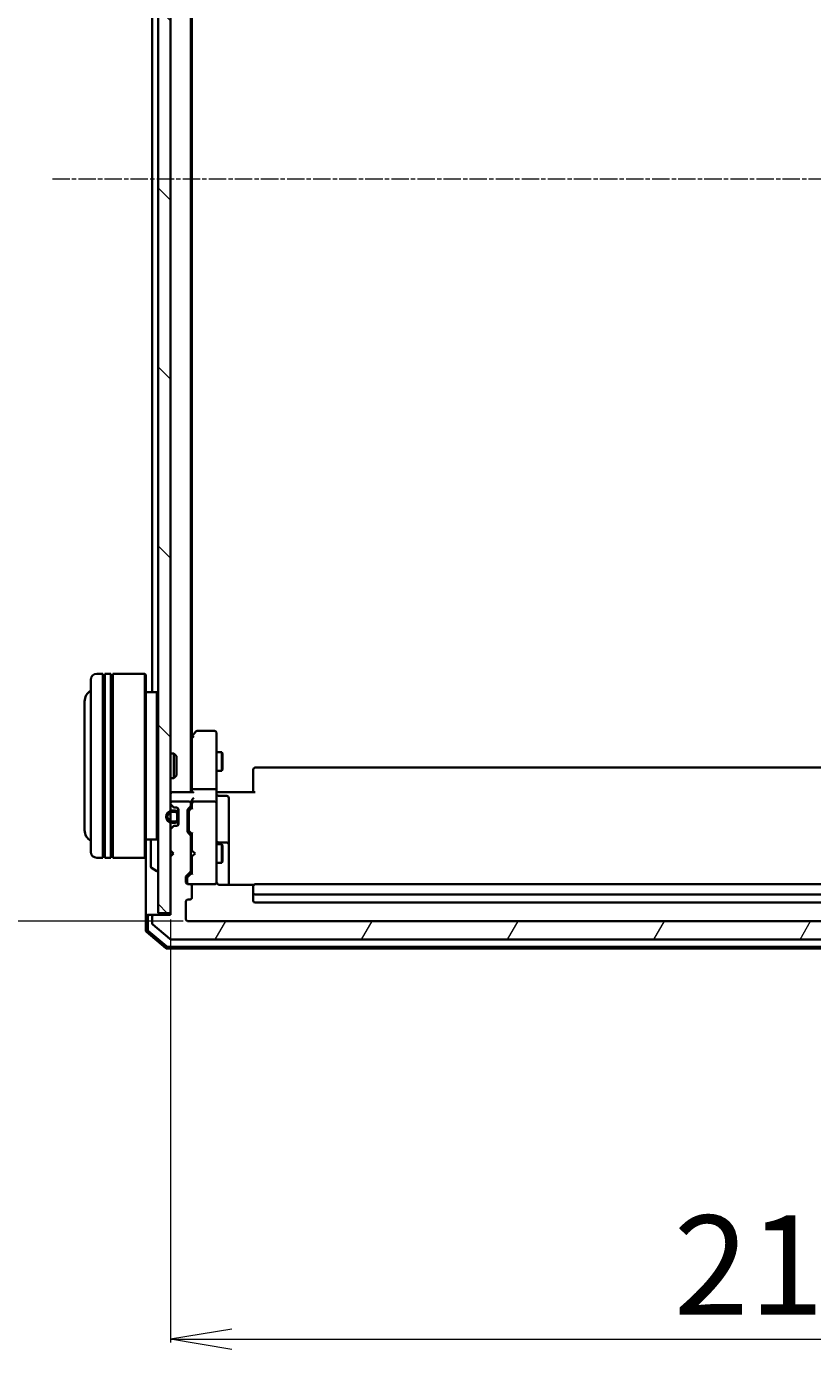
# Model space of a CAD drawing. Units: millimetres. Extents: x 7 to 7877, y 4 to 1830.
# Drawn here: x 379 to 507, y 952 to 1168 of the extents above; entities that cross this region are included whole.
import ezdxf

# ---------------------------------------------------------------- set-up
doc = ezdxf.new("R2010")
doc.units = ezdxf.units.MM
doc.header["$LTSCALE"] = 0.5
doc.linetypes.add('CHAIN', pattern=[0.3543, 0.2362, -0.0295, 0.0591, -0.0295])
doc.layers.get('Defpoints').update_dxf_attribs({"lineweight": 25})
for name, color, linetype, lineweight in [('Centerline (ISO)', 131, 'Continuous', 18), ('Dimension (ISO)', 7, 'Continuous', 18), ('Hatch (ISO)', 1, 'Continuous', 18), ('Visible (ISO)', 7, 'Continuous', 35)]:
    doc.layers.add(name, color=color, linetype=linetype, lineweight=lineweight)
doc.styles.add('Note Text (TK)', font='MS PGothic.ttf')
doc.dimstyles.new('Default - Method 1b (TK)', dxfattribs={"dimscale": 0.5, "dimtxt": 2.5, "dimasz": 2.5, "dimexe": 1, "dimexo": 1.5, "dimgap": 1, "dimtad": 1, "dimdsep": 46, "dimtxsty": 'Note Text (TK)', "dimblk": 'OPEN', "dimcen": 0.09, "dimdle": 5, "dimclrd": 100, "dimclre": 100, "dimclrt": 7, "dimadec": 1, "dimazin": 1, "dimtfac": 1, "dimtmove": 0, "dimatfit": 3, "dimldrblk": 'OPEN', "dimfxl": 1, "dimtolj": 1, "dimlwd": -1, "dimlwe": -1, "dimarcsym": 0})

# ---------------------------------------------------------------- blocks, each defined once
blk = doc.blocks.new('_Open')
at = {"color": 0, "linetype": 'ByBlock', "lineweight": -2}
for p, q in [((-1, 0.167), (0, 0)), ((-1, -0.167), (0, 0)), ((0, 0), (-1, 0))]:
    blk.add_line(p, q, dxfattribs=at)
blk = doc.blocks.new('*D30')
at = {"layer": 'Defpoints', "color": 0}
for p in [(404.84, 1264.13), (326.84, 1022.13), (404.84, 1022.13)]:
    blk.add_point(p, dxfattribs=at)
at = {"layer": 'Dimension (ISO)', "color": 100}
for p, q in [((404.09, 1264.13), (326.34, 1264.13)), ((326.84, 1254.13), (326.84, 1032.13)), ((404.09, 1022.13), (326.34, 1022.13))]:
    blk.add_line(p, q, dxfattribs=at)
at = {"layer": 'Dimension (ISO)', "color": 100, "xscale": 10, "yscale": 10, "zscale": 10}
for p, rotation in [((326.84, 1264.13), 90), ((326.84, 1022.13), 270)]:
    blk.add_blockref('_Open', p, dxfattribs=dict(at, rotation=rotation))
at = {"layer": 'Dimension (ISO)', "color": 7, "insert": (314.75, 1126.67), "char_height": 1.25, "attachment_point": 4, "rotation": 90, "style": 'Note Text (TK)'}
blk.add_mtext('\\A1;\\fMS PGothic|b0|i0;{\\H16.1850;242', dxfattribs=at)
blk = doc.blocks.new('*D31')
at = {"layer": 'Defpoints', "color": 0}
for p in [(402.04, 1023.13), (615.54, 1023.13), (615.54, 953.95)]:
    blk.add_point(p, dxfattribs=at)
at = {"layer": 'Dimension (ISO)', "color": 100}
for p, q in [((402.04, 1022.38), (402.04, 953.45)), ((615.54, 1022.38), (615.54, 953.45)), ((412.04, 953.95), (605.54, 953.95))]:
    blk.add_line(p, q, dxfattribs=at)
at = {"layer": 'Dimension (ISO)', "color": 100, "xscale": 10, "yscale": 10, "zscale": 10, "rotation": 180}
blk.add_blockref('_Open', (402.04, 953.95), dxfattribs=at)
at = {"layer": 'Dimension (ISO)', "color": 100, "xscale": 10, "yscale": 10, "zscale": 10}
blk.add_blockref('_Open', (615.54, 953.95), dxfattribs=at)
at = {"layer": 'Dimension (ISO)', "color": 7, "insert": (484.06, 966.04), "char_height": 1.25, "attachment_point": 4, "style": 'Note Text (TK)'}
blk.add_mtext('\\A1;\\fMS PGothic|b0|i0;{\\H16.1850;213.5', dxfattribs=at)

msp = doc.modelspace()

# ---------------------------------------------------------------- hatches: boundary and pattern name
at = {"layer": 'Hatch (ISO)'}
h = msp.add_hatch(dxfattribs=at)
h.set_pattern_fill('ANSI31', color=256, scale=165.1, angle=90.00021, style=0)
h.set_pattern_definition([(135.0002, (117.45, -64.25), (-14.59286, -14.59297), [])])
h.paths.add_polyline_path([(402.0437, 1262.8334), (400.0437, 1262.8334), (400.0437, 1023.4334), (402.0437, 1023.4334)])
h = msp.add_hatch(dxfattribs=at)
h.set_pattern_fill('ANSI31', color=256, scale=165.1, angle=14.999978, style=0)
h.set_pattern_definition([(60, (117.45, -64.25), (-17.8726, 10.31876), [])])
edge = h.paths.add_edge_path()
edge.add_ellipse((618.2437, 1022.8334), major_axis=(0, 0.3), ratio=1, start_angle=270, end_angle=360)
edge.add_line((618.2437, 1023.1334), (615.5437, 1023.1334))
edge.add_line((615.5437, 1023.1334), (615.5437, 1032.6334))
edge.add_line((615.5437, 1032.6334), (615.0437, 1033.1334))
edge.add_line((615.0437, 1033.1334), (615.5437, 1033.6334))
edge.add_line((615.5437, 1033.6334), (615.5437, 1037.0091))
edge.add_ellipse((615.2437, 1037.0091), major_axis=(0, 0.3), ratio=1, start_angle=270, end_angle=315)
edge.add_line((615.4558, 1037.2212), (615.1316, 1037.5455))
edge.add_ellipse((614.9194, 1037.3334), major_axis=(-0.2121, 0.2121), ratio=1, start_angle=270, end_angle=315)
edge.add_line((614.9194, 1037.6334), (614.5437, 1037.6334))
edge.add_ellipse((614.5437, 1037.9334), major_axis=(-0.3, 0), ratio=1, start_angle=0, end_angle=90, ccw=False)
edge.add_line((614.2437, 1037.9334), (614.2437, 1040.3334))
edge.add_ellipse((614.5437, 1040.3334), major_axis=(0, 0.3), ratio=1, start_angle=0, end_angle=90, ccw=False)
edge.add_line((614.5437, 1040.6334), (614.9194, 1040.6334))
edge.add_ellipse((614.9194, 1040.9334), major_axis=(0.3, 0), ratio=1, start_angle=270, end_angle=315)
edge.add_line((615.1316, 1040.7212), (615.4558, 1041.0455))
edge.add_ellipse((615.2437, 1041.2576), major_axis=(0.2121, 0.2121), ratio=1, start_angle=270, end_angle=315)
edge.add_line((615.5437, 1041.2576), (615.5437, 1041.3334))
edge.add_ellipse((615.2437, 1041.3334), major_axis=(0, 0.3), ratio=1, start_angle=270, end_angle=360)
edge.add_line((615.2437, 1041.6334), (612.5437, 1041.6334))
edge.add_ellipse((612.5437, 1041.3334), major_axis=(-0.3, 0), ratio=1, start_angle=270, end_angle=360)
edge.add_line((612.2437, 1041.3334), (612.2437, 1040.9576))
edge.add_ellipse((612.5437, 1040.9576), major_axis=(0, -0.3), ratio=1, start_angle=270, end_angle=315)
edge.add_line((612.3316, 1040.7455), (612.6558, 1040.4212))
edge.add_ellipse((612.4437, 1040.2091), major_axis=(0.2121, -0.2121), ratio=1, start_angle=45, end_angle=90, ccw=False)
edge.add_line((612.7437, 1040.2091), (612.7437, 1036.7076))
edge.add_ellipse((612.4437, 1036.7076), major_axis=(0, -0.3), ratio=1, start_angle=45, end_angle=90, ccw=False)
edge.add_line((612.6558, 1036.4955), (612.3316, 1036.1712))
edge.add_ellipse((612.5437, 1035.9591), major_axis=(-0.2121, -0.2121), ratio=1, start_angle=270, end_angle=315)
edge.add_line((612.2437, 1035.9591), (612.2437, 1030.3076))
edge.add_ellipse((612.5437, 1030.3076), major_axis=(0, -0.3), ratio=1, start_angle=270, end_angle=315)
edge.add_line((612.3316, 1030.0955), (612.9558, 1029.4712))
edge.add_ellipse((612.7437, 1029.2591), major_axis=(0.2121, -0.2121), ratio=1, start_angle=45, end_angle=90, ccw=False)
edge.add_line((613.0437, 1029.2591), (613.0437, 1028.4334))
edge.add_ellipse((612.7437, 1028.4334), major_axis=(0, -0.3), ratio=1, start_angle=0, end_angle=90, ccw=False)
edge.add_line((612.7437, 1028.1334), (612.3437, 1028.1334))
edge.add_ellipse((612.3437, 1027.8334), major_axis=(-0.3, 0), ratio=1, start_angle=270, end_angle=360)
edge.add_line((612.0437, 1027.8334), (612.0437, 1025.9334))
edge.add_ellipse((612.3437, 1025.9334), major_axis=(0, -0.3), ratio=1, start_angle=270, end_angle=360)
edge.add_line((612.3437, 1025.6334), (612.7437, 1025.6334))
edge.add_ellipse((612.7437, 1025.3334), major_axis=(0.3, 0), ratio=1, start_angle=0, end_angle=90, ccw=False)
edge.add_line((613.0437, 1025.3334), (613.0437, 1022.4334))
edge.add_ellipse((612.7437, 1022.4334), major_axis=(0, -0.3), ratio=1, start_angle=0, end_angle=90, ccw=False)
edge.add_line((612.7437, 1022.1334), (404.8437, 1022.1334))
edge.add_ellipse((404.8437, 1022.4334), major_axis=(-0.3, 0), ratio=1, start_angle=0, end_angle=90, ccw=False)
edge.add_line((404.5437, 1022.4334), (404.5437, 1025.3334))
edge.add_ellipse((404.8437, 1025.3334), major_axis=(0, 0.3), ratio=1, start_angle=0, end_angle=90, ccw=False)
edge.add_line((404.8437, 1025.6334), (405.2437, 1025.6334))
edge.add_ellipse((405.2437, 1025.9334), major_axis=(0.3, 0), ratio=1, start_angle=270, end_angle=360)
edge.add_line((405.5437, 1025.9334), (405.5437, 1027.8334))
edge.add_ellipse((405.2437, 1027.8334), major_axis=(0, 0.3), ratio=1, start_angle=270, end_angle=360)
edge.add_line((405.2437, 1028.1334), (404.8437, 1028.1334))
edge.add_ellipse((404.8437, 1028.4334), major_axis=(-0.3, 0), ratio=1, start_angle=0, end_angle=90, ccw=False)
edge.add_line((404.5437, 1028.4334), (404.5437, 1029.2591))
edge.add_ellipse((404.8437, 1029.2591), major_axis=(0, 0.3), ratio=1, start_angle=45, end_angle=90, ccw=False)
edge.add_line((404.6316, 1029.4712), (405.2558, 1030.0955))
edge.add_ellipse((405.0437, 1030.3076), major_axis=(0.2121, 0.2121), ratio=1, start_angle=270, end_angle=315)
edge.add_line((405.3437, 1030.3076), (405.3437, 1035.9591))
edge.add_ellipse((405.0437, 1035.9591), major_axis=(0, 0.3), ratio=1, start_angle=270, end_angle=315)
edge.add_line((405.2558, 1036.1712), (404.9316, 1036.4955))
edge.add_ellipse((405.1437, 1036.7076), major_axis=(-0.2121, 0.2121), ratio=1, start_angle=45, end_angle=90, ccw=False)
edge.add_line((404.8437, 1036.7076), (404.8437, 1040.2091))
edge.add_ellipse((405.1437, 1040.2091), major_axis=(0, 0.3), ratio=1, start_angle=45, end_angle=90, ccw=False)
edge.add_line((404.9316, 1040.4212), (405.2558, 1040.7455))
edge.add_ellipse((405.0437, 1040.9576), major_axis=(0.2121, 0.2121), ratio=1, start_angle=270, end_angle=315)
edge.add_line((405.3437, 1040.9576), (405.3437, 1041.3334))
edge.add_ellipse((405.0437, 1041.3334), major_axis=(0, 0.3), ratio=1, start_angle=270, end_angle=360)
edge.add_line((405.0437, 1041.6334), (402.3437, 1041.6334))
edge.add_ellipse((402.3437, 1041.3334), major_axis=(-0.3, 0), ratio=1, start_angle=270, end_angle=360)
edge.add_line((402.0437, 1041.3334), (402.0437, 1041.2576))
edge.add_ellipse((402.3437, 1041.2576), major_axis=(0, -0.3), ratio=1, start_angle=270, end_angle=315)
edge.add_line((402.1316, 1041.0455), (402.4558, 1040.7212))
edge.add_ellipse((402.668, 1040.9334), major_axis=(0.2121, -0.2121), ratio=1, start_angle=270, end_angle=315)
edge.add_line((402.668, 1040.6334), (403.0437, 1040.6334))
edge.add_ellipse((403.0437, 1040.3334), major_axis=(0.3, 0), ratio=1, start_angle=0, end_angle=90, ccw=False)
edge.add_line((403.3437, 1040.3334), (403.3437, 1037.9334))
edge.add_ellipse((403.0437, 1037.9334), major_axis=(0, -0.3), ratio=1, start_angle=0, end_angle=90, ccw=False)
edge.add_line((403.0437, 1037.6334), (402.668, 1037.6334))
edge.add_ellipse((402.668, 1037.3334), major_axis=(-0.3, 0), ratio=1, start_angle=270, end_angle=315)
edge.add_line((402.4558, 1037.5455), (402.1316, 1037.2212))
edge.add_ellipse((402.3437, 1037.0091), major_axis=(-0.2121, -0.2121), ratio=1, start_angle=270, end_angle=315)
edge.add_line((402.0437, 1037.0091), (402.0437, 1033.6334))
edge.add_line((402.0437, 1033.6334), (402.5437, 1033.1334))
edge.add_line((402.5437, 1033.1334), (402.0437, 1032.6334))
edge.add_line((402.0437, 1032.6334), (402.0437, 1023.1334))
edge.add_line((402.0437, 1023.1334), (399.3437, 1023.1334))
edge.add_ellipse((399.3437, 1022.8334), major_axis=(-0.3, 0), ratio=1, start_angle=270, end_angle=360)
edge.add_line((399.0437, 1022.8334), (399.0437, 1021.7739))
edge.add_ellipse((399.3437, 1021.7739), major_axis=(0, -0.3), ratio=1, start_angle=270, end_angle=320.194429)
edge.add_line((399.1516, 1021.5434), (401.9602, 1019.2029))
edge.add_ellipse((402.1523, 1019.4334), major_axis=(0.2305, -0.1921), ratio=1, start_angle=270, end_angle=309.805571)
edge.add_line((402.1523, 1019.1334), (615.4351, 1019.1334))
edge.add_ellipse((615.4351, 1019.4334), major_axis=(0.3, 0), ratio=1, start_angle=270, end_angle=309.805571)
edge.add_line((615.6271, 1019.2029), (618.4357, 1021.5434))
edge.add_ellipse((618.2437, 1021.7739), major_axis=(0.2305, 0.1921), ratio=1, start_angle=270, end_angle=320.194429)
edge.add_line((618.5437, 1021.7739), (618.5437, 1022.8334))

# ---------------------------------------------------------------- linework, layer by layer
at = {"layer": 'Centerline (ISO)', "linetype": 'CHAIN', "ltscale": 23.990969}
msp.add_line((382.7937, 1143.1334), (634.7937, 1143.1334), dxfattribs=at)
at = {"layer": 'Visible (ISO)'}
for p, q in [((400.0437, 1262.8334), (400.0437, 1023.4334)), ((402.0437, 1023.4334), (402.0437, 1262.8334)), ((405.3437, 1043.1334), (405.3437, 1243.1334)), ((405.5437, 1052.2), (405.5437, 1234.0667)), ((399.0437, 1226.8334), (399.0437, 1059.4334)), ((389.0437, 1033.4334), (389.0437, 1061.4334)), ((391.0437, 1062.4334), (390.0437, 1062.4334)), ((391.0437, 1062.4334), (391.0437, 1032.4334)), ((391.0437, 1062.2334), (391.3437, 1062.2334)), ((391.3437, 1032.4334), (391.3437, 1062.4334)), ((392.3437, 1062.4334), (391.3437, 1062.4334)), ((392.3437, 1062.4334), (392.3437, 1032.4334)), ((392.3437, 1062.2334), (392.6437, 1062.2334)), ((392.6437, 1032.4334), (392.6437, 1062.4334)), ((397.8437, 1062.4334), (392.6437, 1062.4334)), ((397.8437, 1032.4334), (397.8437, 1062.4334)), ((398.0437, 1062.2334), (397.8437, 1062.4334)), ((398.0437, 1062.2334), (398.0437, 1032.6334)), ((399.8437, 1059.4334), (398.0437, 1059.4334)), ((399.8437, 1035.4334), (399.8437, 1059.4334)), ((400.0437, 1059.2334), (399.8437, 1059.4334)), ((388.0437, 1057.9334), (388.0437, 1036.9334)), ((406.1537, 1053.0134), (405.6037, 1052.28)), ((409.2437, 1053.1334), (406.3937, 1053.1334)), ((409.5437, 1052.07), (409.5437, 1052.8334)), ((405.6037, 1052.28), (405.3437, 1051.9334)), ((405.5437, 1052.1), (405.5437, 1043.5091)), ((405.8437, 1052.07), (405.6881, 1052.2256)), ((409.5437, 1043.5091), (409.5437, 1052.07)), ((402.0437, 1049.4334), (402.6142, 1049.4334)), ((402.6142, 1045.4334), (402.6142, 1049.4334)), ((403.0437, 1049.004), (402.6142, 1049.4334)), ((403.0437, 1049.004), (403.0437, 1045.8628)), ((409.5437, 1049.6334), (410.3937, 1049.6334)), ((410.3937, 1046.6334), (410.3937, 1049.6334)), ((410.5471, 1049.3267), (410.3937, 1049.6334)), ((410.5471, 1049.3267), (410.5471, 1046.9401)), ((409.5437, 1046.6334), (410.3937, 1046.6334)), ((410.5471, 1046.9401), (410.3937, 1046.6334)), ((415.5437, 1046.7748), (415.5437, 1046.8334)), ((415.5437, 1046.7748), (415.5437, 1046.0677)), ((415.5437, 1045.9263), (415.5437, 1046.0677)), ((601.7437, 1047.1334), (415.8437, 1047.1334)), ((402.0437, 1045.4334), (402.6142, 1045.4334)), ((403.0437, 1045.8628), (402.6142, 1045.4334)), ((415.5437, 1045.9263), (415.5437, 1043.5476)), ((402.3437, 1043.1334), (402.0437, 1043.1334)), ((405.6316, 1043.1334), (402.3437, 1043.1334)), ((405.5437, 1043.5091), (405.5437, 1043.1334)), ((405.5437, 1041.7091), (405.5437, 1041.3334)), ((409.2437, 1043.6334), (405.8437, 1043.6334)), ((409.5437, 1043.5091), (409.5437, 1041.3334)), ((409.5514, 1043.1334), (409.7687, 1043.1334)), ((410.0437, 1043.1334), (409.7687, 1043.1334)), ((409.8437, 1042.5321), (411.2437, 1042.5321)), ((410.0437, 1043.1334), (415.8437, 1043.1334)), ((411.5437, 1038.3024), (411.5437, 1042.2321)), ((415.5437, 1043.1334), (415.5437, 1043.5476)), ((402.0437, 1041.3334), (402.0437, 1041.2576)), ((402.1316, 1041.0455), (402.4558, 1040.7212)), ((402.8237, 1040.1334), (402.3237, 1040.1334)), ((402.3237, 1039.9334), (402.8237, 1039.9334)), ((402.8237, 1039.9334), (402.3237, 1039.9334)), ((405.0437, 1041.6334), (402.3437, 1041.6334)), ((402.668, 1040.6334), (403.0437, 1040.6334)), ((403.1237, 1039.6334), (403.1237, 1038.6334)), ((403.1237, 1038.6334), (403.1237, 1039.6334)), ((403.3237, 1039.6334), (403.3237, 1040.4411)), ((403.3237, 1038.6334), (403.3237, 1039.6334)), ((403.3437, 1039.5834), (403.3237, 1039.5834)), ((403.3237, 1039.5834), (403.3237, 1038.6834)), ((403.3437, 1040.3334), (403.3437, 1037.9334)), ((403.3437, 1038.6834), (403.3437, 1039.5834)), ((404.8437, 1036.7076), (404.8437, 1040.2091)), ((404.9316, 1040.4212), (405.2558, 1040.7455)), ((405.0437, 1040.0091), (405.0437, 1039.8657)), ((405.0437, 1039.8657), (405.0437, 1037.0511)), ((405.1316, 1040.2213), (405.5437, 1040.6334)), ((405.3437, 1040.9576), (405.3437, 1041.3334)), ((405.5437, 1041.3334), (405.5437, 1040.4573)), ((409.2437, 1041.6334), (405.8437, 1041.6334)), ((409.5437, 1040.5152), (409.5437, 1041.3334)), ((409.5437, 1029.3188), (409.5437, 1040.5152)), ((402.4558, 1037.5455), (402.1316, 1037.2212)), ((402.8237, 1038.3334), (402.3237, 1038.3334)), ((402.3237, 1038.3334), (402.8237, 1038.3334)), ((402.3237, 1038.1334), (402.8237, 1038.1334)), ((403.0437, 1037.6334), (402.668, 1037.6334)), ((403.3237, 1038.6834), (403.3437, 1038.6834)), ((403.3237, 1037.8257), (403.3237, 1038.6334)), ((411.5437, 1034.6279), (411.5437, 1038.3024)), ((399.8437, 1035.4334), (398.0437, 1035.4334)), ((398.8437, 1035.2748), (398.8437, 1030.9919)), ((400.0437, 1035.6334), (399.8437, 1035.4334)), ((402.0437, 1037.0091), (402.0437, 1033.6334)), ((405.2558, 1036.1712), (404.9316, 1036.4955)), ((405.0437, 1037.0511), (405.0437, 1036.9077)), ((405.1316, 1036.6955), (405.5437, 1036.2834)), ((405.3437, 1030.3076), (405.3437, 1035.9591)), ((405.5437, 1036.4595), (405.5437, 1033.6334)), ((402.0437, 1033.6334), (402.5437, 1033.1334)), ((402.5437, 1033.1334), (402.0437, 1032.6334)), ((405.3437, 1034.6334), (405.5437, 1034.6334)), ((405.5437, 1033.6334), (405.6037, 1033.5734)), ((406.0437, 1033.1334), (405.6037, 1033.5734)), ((406.0437, 1033.1334), (405.6037, 1032.6934)), ((409.5437, 1034.6334), (410.3937, 1034.6334)), ((411.2437, 1034.9279), (409.8437, 1034.9279)), ((410.3937, 1031.6334), (410.3937, 1034.6334)), ((410.5471, 1034.3267), (410.3937, 1034.6334)), ((410.5471, 1034.3267), (410.5471, 1031.9401)), ((411.5437, 1034.4563), (411.5437, 1034.6279)), ((411.5437, 1028.0436), (411.5437, 1034.4563)), ((391.0437, 1032.4334), (390.0437, 1032.4334)), ((391.0437, 1032.6334), (391.3437, 1032.6334)), ((392.3437, 1032.4334), (391.3437, 1032.4334)), ((392.3437, 1032.6334), (392.6437, 1032.6334)), ((397.8437, 1032.4334), (392.6437, 1032.4334)), ((398.0437, 1032.6334), (397.8437, 1032.4334)), ((398.0437, 1032.6334), (398.0437, 1022.8334)), ((402.0437, 1032.6334), (402.0437, 1023.1334)), ((405.3437, 1031.6334), (405.5437, 1031.6334)), ((405.6037, 1032.6934), (405.5437, 1032.6334)), ((405.5437, 1032.6334), (405.5437, 1029.8073)), ((409.5437, 1031.6334), (410.3937, 1031.6334)), ((410.5471, 1031.9401), (410.3937, 1031.6334)), ((398.9347, 1030.8242), (399.794, 1030.2657)), ((399.9437, 1030.2334), (399.903, 1030.2334)), ((404.5437, 1028.4334), (404.5437, 1029.2591)), ((404.6316, 1029.4712), (405.2558, 1030.0955)), ((404.7437, 1029.0591), (404.7437, 1028.9226)), ((404.7437, 1028.9226), (404.7437, 1028.4334)), ((405.5437, 1029.9834), (404.8316, 1029.2713)), ((409.5437, 1028.4334), (409.5437, 1029.3188)), ((405.2437, 1028.1334), (404.8437, 1028.1334)), ((405.2437, 1028.1334), (409.2437, 1028.1334)), ((405.5437, 1025.9334), (405.5437, 1027.8334)), ((409.2437, 1028.1334), (409.267, 1028.1334)), ((415.6296, 1028.0436), (410.0437, 1028.0436)), ((415.5437, 1027.7748), (415.5437, 1027.8334)), ((415.5437, 1027.7748), (415.5437, 1027.0677)), ((415.5437, 1026.9263), (415.5437, 1027.0677)), ((415.5437, 1026.9263), (415.5437, 1026.7334)), ((415.5437, 1026.7334), (415.5437, 1025.4334)), ((601.7437, 1028.1334), (415.8437, 1028.1334)), ((404.5437, 1022.4334), (404.5437, 1025.3334)), ((404.8437, 1025.6334), (405.2437, 1025.6334)), ((415.8437, 1026.4334), (601.7437, 1026.4334)), ((415.8437, 1025.1334), (601.7437, 1025.1334)), ((398.0437, 1022.8334), (398.0437, 1020.5723)), ((398.3437, 1023.1334), (398.6437, 1023.1334)), ((398.3437, 1022.8334), (398.3437, 1020.7112)), ((399.3437, 1023.1334), (398.6437, 1023.1334)), ((399.0437, 1022.8334), (399.0437, 1021.7739)), ((402.0437, 1023.1334), (399.3437, 1023.1334)), ((400.0437, 1023.4334), (402.0437, 1023.4334)), ((398.1496, 1020.3435), (401.2597, 1017.7046)), ((398.4496, 1020.4824), (401.3698, 1018.0046)), ((399.1516, 1021.5434), (401.9602, 1019.2029)), ((612.7437, 1022.1334), (404.8437, 1022.1334)), ((402.1523, 1019.1334), (615.4351, 1019.1334)), ((401.4538, 1017.6334), (616.1336, 1017.6334)), ((401.5639, 1017.9334), (616.0234, 1017.9334))]:
    msp.add_line(p, q, dxfattribs=at)
for centre, radius, start, end in [((390.0437, 1061.4334), 1, 90, 180), ((390.0437, 1057.9334), 2, 120, 180), ((406.3937, 1052.8334), 0.3, 90, 143.130102), ((409.2437, 1052.8334), 0.3, 0, 90), ((405.8437, 1052.1), 0.3, 156.562004, 180), ((405.8437, 1052.1), 0.3, 143.130102, 156.562021), ((415.8437, 1046.8334), 0.3, 90, 180), ((402.3437, 1042.8334), 0.3, 90, 180), ((409.8437, 1042.8321), 0.3, 180, 270), ((411.2437, 1042.2321), 0.3, 0, 90), ((402.3237, 1039.1334), 1, 90, 270), ((402.3237, 1039.1334), 0.8, 90, 270), ((402.3237, 1039.1334), 0.8, 90, 270), ((402.3437, 1041.3334), 0.3, 90, 180), ((402.3437, 1041.2576), 0.3, 180, 225), ((402.668, 1040.9334), 0.3, 225, 270), ((402.8237, 1039.6334), 0.5, 0, 90), ((402.8237, 1039.6334), 0.3, 0, 90), ((402.8237, 1039.6334), 0.3, 0, 90), ((403.0437, 1040.3334), 0.3, 0, 90), ((405.1437, 1040.2091), 0.3, 135, 180), ((405.0437, 1041.3334), 0.3, 0, 90), ((405.0437, 1040.9576), 0.3, 315, 0), ((405.8437, 1041.3334), 0.3, 156.562016, 180), ((405.8437, 1041.3334), 0.3, 90, 121.244455), ((409.2437, 1041.3334), 0.3, 0, 90), ((402.668, 1037.3334), 0.3, 90, 135), ((402.8237, 1038.6334), 0.3, 270, 0), ((402.8237, 1038.6334), 0.5, 270, 0), ((402.8237, 1038.6334), 0.3, 270, 0), ((403.0437, 1037.9334), 0.3, 270, 0), ((390.0437, 1036.9334), 2, 180, 240), ((399.0437, 1035.2748), 0.2, 127.56276, 180), ((402.3437, 1037.0091), 0.3, 135, 180), ((405.1437, 1036.7076), 0.3, 180, 225), ((405.0437, 1035.9591), 0.3, 0, 45), ((409.8437, 1035.2279), 0.3, 180, 270), ((390.0437, 1033.4334), 1, 180, 270), ((411.2437, 1034.6279), 0.3, 0, 90), ((399.0437, 1030.9919), 0.2, 180, 236.976132), ((399.903, 1030.4334), 0.2, 236.976132, 270), ((399.9437, 1030.3334), 0.1, 270, 0), ((404.8437, 1029.2591), 0.3, 135, 180), ((405.0437, 1030.3076), 0.3, 315, 0), ((404.8437, 1028.4334), 0.3, 180, 270), ((405.0437, 1028.4334), 0.3, 180, 270), ((405.2437, 1027.8334), 0.3, 0, 90), ((409.2437, 1028.4334), 0.3, 270, 0), ((409.2691, 1028.4334), 0.3, 270, 14.477512), ((410.0437, 1028.6334), 0.5, 180, 194.477512), ((415.8437, 1027.8334), 0.3, 90, 180), ((415.8437, 1026.7334), 0.3, 180, 270), ((404.8437, 1025.3334), 0.3, 90, 180), ((405.2437, 1025.9334), 0.3, 270, 0), ((415.8437, 1025.4334), 0.3, 180, 270), ((398.3437, 1022.8334), 0.3, 90, 180), ((398.6437, 1022.8334), 0.3, 90, 180), ((399.3437, 1022.8334), 0.3, 90, 180), ((404.8437, 1022.4334), 0.3, 180, 270), ((398.3437, 1020.5723), 0.3, 180, 229.6859), ((398.6437, 1020.7112), 0.3, 180, 229.6859), ((399.3437, 1021.7739), 0.3, 180, 230.194429), ((401.5639, 1018.2334), 0.3, 229.6859, 270), ((402.1523, 1019.4334), 0.3, 230.194429, 270), ((401.4538, 1017.9334), 0.3, 229.6859, 270)]:
    msp.add_arc(centre, radius, start, end, dxfattribs=at)
for centre, major_axis, ratio, start_param, end_param in [((405.8211, 1052.07), (-0.4823, -0.2411), 0.37002441, 4.52944541, 4.80417225), ((405.8437, 1043.5091), (-0.3, 0), 0.41421356, 4.71238898, 6.28318531), ((405.8437, 1041.7091), (0, 0.4243), 0.70710678, 0.78539816, 1.57079633), ((405.8437, 1042.8334), (0.2772, -0.2772), 0.41421356, 1.96349541, 2.74889357), ((405.8437, 1042.0091), (0.2772, 0.2772), 0.41421356, 1.17809725, 1.96349541), ((409.2437, 1043.5091), (-0.3, 0), 0.41421356, 3.14159265, 4.71238898), ((405.3437, 1040.0091), (0, 0.3), 0.99985076, 0.78532354, 1.57079633), ((405.8437, 1040.3541), (0.2958, -0.1246), 0.40041045, 3.30861727, 3.95211838), ((405.8437, 1041.3012), (-0.2044, 0.6487), 0.33843751, 1.23011504, 1.46454615), ((405.8211, 1041.3334), (-0.483, 0.2515), 0.33843751, 4.88684285, 5.16156968), ((405.3437, 1036.9077), (0, -0.3), 0.99985076, 4.71238898, 5.49786177), ((405.8437, 1036.5626), (0.2958, 0.1246), 0.40041045, 2.33106693, 2.97456804), ((405.0437, 1029.0591), (0, 0.3), 0.99985076, 0.78532354, 1.57079633), ((405.8437, 1029.7041), (0.2958, -0.1246), 0.40041045, 3.30861727, 3.95211838)]:
    msp.add_ellipse(centre, major_axis=major_axis, ratio=ratio, start_param=start_param, end_param=end_param, dxfattribs=at)
for points, knots in [([(405.5684, 1052.2194), (405.5712, 1052.2205), (405.574, 1052.2214), (405.5908, 1052.2264), (405.6123, 1052.2292), (405.6493, 1052.2293), (405.6689, 1052.2281), (405.6881, 1052.2256)], [0.250886766, 0.250886766, 0.250886766, 0.250886766, 0.2528779694, 0.2528779694, 0.2619584182, 0.2619584182, 0.268388032, 0.268388032, 0.268388032, 0.268388032]), ([(409.5437, 1044.2959), (409.5437, 1044.2265), (409.5462, 1044.1547), (409.5531, 1044.0063), (409.5576, 1043.9298), (409.5649, 1043.7728), (409.5678, 1043.6923), (409.5697, 1043.5304), (409.5687, 1043.449), (409.5637, 1043.2888), (409.5597, 1043.2099), (409.5557, 1043.1334)], [0, 0, 0, 0, 0.022954349, 0.022954349, 0.045908698, 0.045908698, 0.068863048, 0.068863048, 0.091817397, 0.091817397, 0.114771746, 0.114771746, 0.114771746, 0.114771746]), ([(405.5684, 1041.4527), (405.5708, 1041.4582), (405.5734, 1041.4637), (405.5906, 1041.4976), (405.61, 1041.5239), (405.6472, 1041.5612), (405.668, 1041.5777), (405.6881, 1041.5899)], [0.3810312192, 0.3810312192, 0.3810312192, 0.3810312192, 0.382741903, 0.382741903, 0.3917616542, 0.3917616542, 0.3985536381, 0.3985536381, 0.3985536381, 0.3985536381]), ([(409.7687, 1028.1334), (409.7412, 1028.153), (409.7158, 1028.1754), (409.6494, 1028.245), (409.6072, 1028.311), (409.5778, 1028.3847), (409.5729, 1028.3985), (409.5684, 1028.4128)], [-0.1237212871, -0.1237212871, -0.1237212871, -0.1237212871, -0.1144259318, -0.1144259318, -0.0948543073, -0.0948543073, -0.0906267725, -0.0906267725, -0.0906267725, -0.0906267725]), ([(409.7687, 1028.1334), (409.7973, 1028.113), (409.8281, 1028.0958), (409.9128, 1028.0587), (409.9834, 1028.0436), (410.0437, 1028.0436)], [0.1237212871, 0.1237212871, 0.1237212871, 0.1237212871, 0.1333697264, 0.1333697264, 0.1514440253, 0.1514440253, 0.1514440253, 0.1514440253])]:
    msp.add_open_spline(points, degree=3, knots=knots, dxfattribs=at)

# ---------------------------------------------------------------- dimensions: what is measured, and where the dimension line sits
at = {"layer": 'Dimension (ISO)', "color": 100}
dim = msp.add_linear_dim(base=(326.8437, 1022.1334), p1=(404.8437, 1264.1334), p2=(404.8437, 1022.1334), angle=270, text='\\fMS PGothic|b0|i0;{\\H16.1850;<>', dimstyle='Default - Method 1b (TK)', override={"dimasz": 20, "dimgap": 8, "dimdec": 0, "dimtol": 0, "dimlim": 0, "dimtp": 0, "dimtm": 0, "dimtdec": 0, "dimtofl": 0, "dimatfit": 1}, dxfattribs=at)
dim.commit()
dim.dimension.update_dxf_attribs({"geometry": '*D30', "text_midpoint": (326.8437, 1143.1334), "dimtype": 160})
dim = msp.add_linear_dim(base=(615.5437, 953.9457), p1=(402.0437, 1023.1334), p2=(615.5437, 1023.1334), text='\\fMS PGothic|b0|i0;{\\H16.1850;<>', dimstyle='Default - Method 1b (TK)', override={"dimasz": 20, "dimgap": 8, "dimdec": 1, "dimtdec": 1, "dimtofl": 0, "dimatfit": 1}, dxfattribs=at)
dim.commit()
dim.dimension.update_dxf_attribs({"geometry": '*D31', "text_midpoint": (508.7937, 953.9457), "dimtype": 160})

doc.saveas('drawing.dxf')
